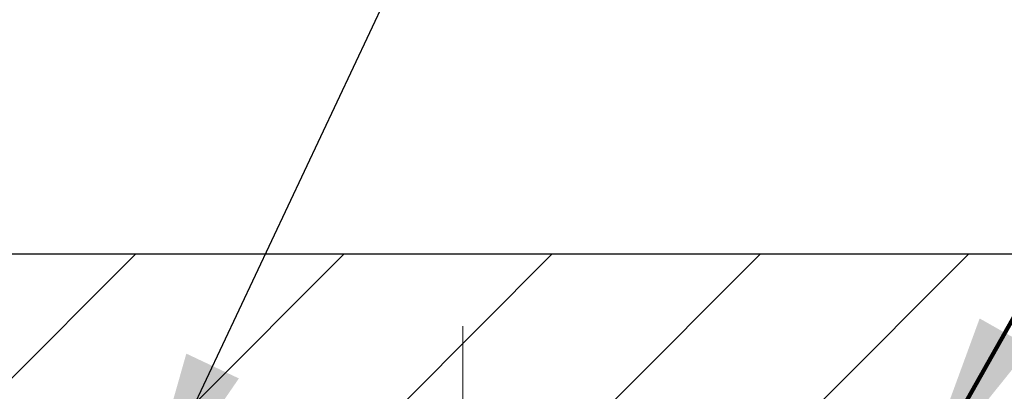
# Model space of a CAD drawing. Extents: x -7 to 3254, y -7 to 1977.
# Drawn here: x 19 to 21, y 20 to 20 of the extents above; entities that cross this region are included whole.
import ezdxf

# ---------------------------------------------------------------- set-up
doc = ezdxf.new("R2010")
doc.units = 0
doc.header["$LTSCALE"] = 5
doc.header["$MEASUREMENT"] = 0
doc.linetypes.add('CENTERX2', pattern=[4, 2.5, -0.5, 0.5, -0.5])
doc.layers.get('DEFPOINTS').update_dxf_attribs({"linetype": 'CONTINUOUS'})
for name, color, linetype, lineweight in [('CENTERLINE - L', 1, 'CENTERX2', 18), ('COVER PLATE - H', 251, 'CONTINUOUS', 13), ('COVER PLATE - L', 7, 'CONTINUOUS', 25), ('DIMS', 50, 'CONTINUOUS', 25), ('TEXT - 4', 241, 'CONTINUOUS', 25)]:
    doc.layers.add(name, color=color, linetype=linetype, lineweight=lineweight)
doc.styles.add('ROMANS', font='romans', dxfattribs={"width": 0.9})
doc.dimstyles.get("Standard").update_dxf_attribs({"dimtxt": 0.18, "dimasz": 0.18, "dimexe": 0.18, "dimexo": 0.0625, "dimgap": 0.09, "dimtad": 0, "dimtih": 1, "dimtoh": 1, "dimdec": 4, "dimzin": 0, "dimdsep": 46, "dimtxsty": 'Standard', "dimcen": 0.09, "dimadec": 0, "dimazin": 0, "dimtfac": 1, "dimtdec": 4, "dimtofl": 0, "dimtmove": 0, "dimatfit": 3, "dimfxl": 1, "dimtolj": 1, "dimtzin": 0, "dimarcsym": 0})
doc.dimstyles.new('STANDARD$0', dxfattribs={"dimtxt": 0.18, "dimasz": 0.18, "dimexe": 0.18, "dimexo": 0.0625, "dimgap": 0.09, "dimtad": 0, "dimtih": 1, "dimtoh": 1, "dimdec": 4, "dimzin": 0, "dimdsep": 46, "dimtxsty": 'Standard', "dimcen": 0.09, "dimadec": 0, "dimazin": 0, "dimtfac": 1, "dimtdec": 4, "dimtofl": 0, "dimtmove": 0, "dimatfit": 3, "dimfxl": 1, "dimtolj": 1, "dimtzin": 0, "dimarcsym": 0})

# ---------------------------------------------------------------- blocks, each defined once
blk = doc.blocks.new('*D33')
at = {"layer": 'DEFPOINTS', "color": 0, "transparency": 16777216}
for p in [(24.65541703130006, 23.14189129004535), (11.15541703129995, 22.73451414703298), (24.65541703130006, 19.79701414703361)]:
    blk.add_point(p, dxfattribs=at)
at = {"layer": 'DIMS', "color": 0, "lineweight": -2, "transparency": 16777216}
for p, q in [((11.15541703129995, 23.03451414703298), (11.15541703129995, 23.44189129004535)), ((24.65541703130006, 20.09701414703361), (24.65541703130006, 23.44189129004535)), ((11.45541703129995, 23.14189129004535), (14.17450126091905, 23.14189129004535)), ((24.35541703130006, 23.14189129004535), (17.27450126091906, 23.14189129004535))]:
    blk.add_line(p, q, dxfattribs=at)
at = {"layer": 'DIMS', "color": 0, "transparency": 16777216}
for points in [[(11.45541703129995, 23.19189129004535), (11.45541703129995, 23.09189129004535), (11.15541703129995, 23.14189129004535)], [(24.35541703130006, 23.19189129004535), (24.35541703130006, 23.09189129004535), (24.65541703130006, 23.14189129004535)]]:
    blk.add_solid(points, dxfattribs=at)
at = {"layer": 'DIMS', "color": 0, "transparency": 16777216, "insert": (15.72450126091906, 23.14189129004535), "char_height": 0.3, "attachment_point": 5}
blk.add_mtext('\\A1;13 1/2 IN\\P [342.9mm]', dxfattribs=at)

msp = doc.modelspace()

# ---------------------------------------------------------------- hatches: boundary and pattern name
at = {"layer": 'COVER PLATE - H'}
h = msp.add_hatch(dxfattribs=at)
h.set_pattern_fill('ANSI31', color=256, scale=2, style=0)
h.set_pattern_definition([(45, (-41.05453746731772, 6.838867165830521), (-0.1767766952966368, 0.1767766952966369), [])])
h.paths.add_polyline_path([(17.34291703130006, 19.98451414703378), (17.34291703130006, 19.73451414703379), (24.65541703130006, 19.73451414703396), (24.65541703130006, 19.79701414703374), (23.59205169012117, 19.98451414703383)])

# ---------------------------------------------------------------- linework, layer by layer
at = {"layer": 'CENTERLINE - L', "ltscale": 0.03}
for p, q in [((19.66900099580081, 18.95911290565746), (19.66900099580081, 19.86214494345305)), ((19.66900099580081, 18.95911290565746), (19.66900099580081, 19.86214494345305)), ((19.66900402728422, 18.95911486735716), (19.66900402728422, 19.86214509908828)), ((19.66900402728422, 18.95911486735716), (19.66900402728422, 19.86214509908828))]:
    msp.add_line(p, q, dxfattribs=at)
at = {"layer": 'COVER PLATE - L'}
msp.add_line((11.90541703129944, 19.98451414703369), (23.59205169012117, 19.98451414703383), dxfattribs=at)

# ---------------------------------------------------------------- dimensions: what is measured, and where the dimension line sits
at = {"layer": 'DIMS'}
dim = msp.add_linear_dim(base=(24.65541703130006, 23.14189129004535), p1=(11.15541703129995, 22.73451414703298), p2=(24.65541703130006, 19.79701414703361), text='<>\\P[]', dimstyle='STANDARD$0', override={"dimtxt": 0.3, "dimasz": 0.3, "dimexe": 0.3, "dimexo": 0.3, "dimgap": 0.3, "dimlunit": 5, "dimpost": ' IN', "dimfrac": 2}, dxfattribs=at)
dim.commit()
dim.dimension.update_dxf_attribs({"geometry": '*D33', "text_midpoint": (15.72450126091906, 23.14189129004535), "dimtype": 160})

# ---------------------------------------------------------------- leaders
at = {"layer": 'TEXT - 4'}
for points, override in [([(15.38159598684362, 18.24000583690949), (19.98828393546395, 28.99019696355715), (20.17485310847846, 28.99019696355715)], {"dimasz": 0.3}), ([(18.04880314391258, 19.87492602518769), (21.08023727480563, 28.20531613130863), (21.48177980425621, 28.20531613130863)], {"dimasz": 0.3}), ([(19.11620907013526, 19.5231343908449), (22.42625984989976, 26.54566925877926), (22.80686542469184, 26.54566925877926)], {"dimasz": 0.3}), ([(20.44171655511383, 19.58971311069757), (23.42520248589665, 24.8669327248482), (24.00625931335912, 24.8669327248482)], {"dimtxt": 0.7, "dimasz": 0.3, "dimexe": 0.5, "dimexo": 0.5, "dimtih": 0, "dimtoh": 0, "dimtxsty": 'ROMANS', "dimdle": 0.05, "dimclrd": 256, "dimclre": 256, "dimclrt": 256, "dimtfac": 0.3, "dimlwd": 65535, "dimlwe": 65535})]:
    msp.add_leader(points, dimstyle='Standard', override=override, dxfattribs=at)

doc.saveas('drawing.dxf')
